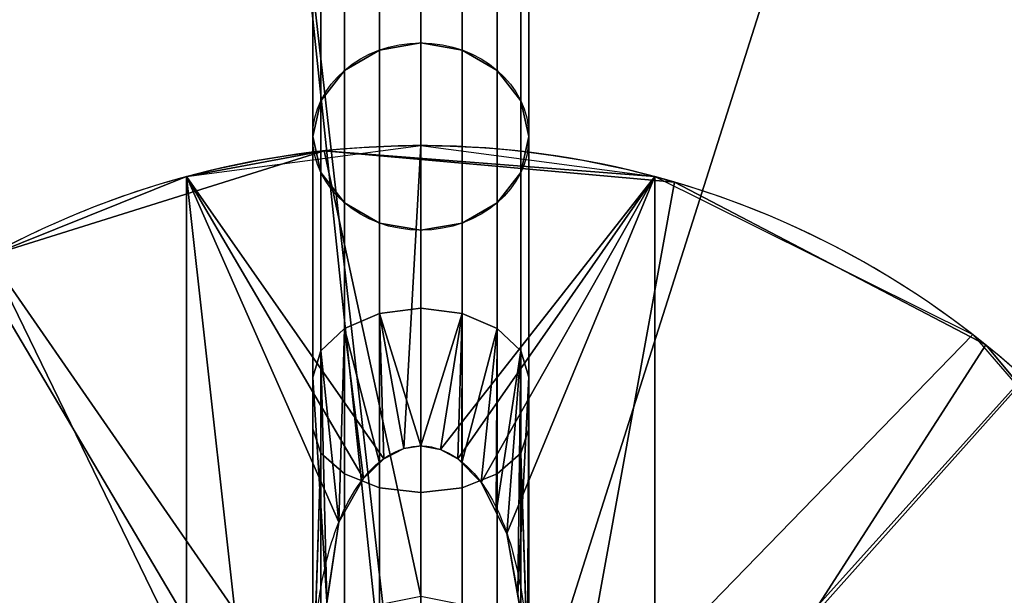
# Model space of a CAD drawing. Extents: x -1172 to 1155, y -30 to 30.
# Drawn here: x 1070 to 1075, y 3 to 6 of the extents above; entities that cross this region are included whole.
import ezdxf

# ---------------------------------------------------------------- set-up
doc = ezdxf.new("R2010")
doc.units = 0
doc.layers.add('2', color=7, linetype='CONTINUOUS')

msp = doc.modelspace()

# ---------------------------------------------------------------- linework, layer by layer
at = {"layer": '2', "color": 43, "linetype": 'CONTINUOUS'}
for p, q in [((1071.4, 25.25, -1.301), (1071.4, 5.05, 33.6865)), ((1072.6, 25.25, -1.301), (1072.6, 5.05, 33.6865)), ((1070.7, 4.828, 29.2708), (1070.7, 2.1354, 29.2708)), ((1070.7, 4.828, 29.2708), (1070.7, 4.828, 36.2708)), ((1070.7, 4.828, 36.2708), (1070.7, 1.5199, 36.2708)), ((1073.3, 4.828, 29.2708), (1073.3, 2.1354, 29.2708)), ((1073.3, 4.828, 36.2708), (1073.3, 1.5199, 36.2708)), ((1073.3, 4.828, 29.2708), (1073.3, 4.828, 36.2708))]:
    msp.add_line(p, q, dxfattribs=at)
for centre, radius in [((1072, 0, 656.3708), 10), ((1072, 0, 654.2708), 10), ((1072, 0, 654.2708), 8), ((1072, 0, 634.2708), 8)]:
    msp.add_circle(centre, radius, dxfattribs=at)
at = {"layer": '2', "color": 43, "linetype": 'CONTINUOUS', "extrusion": (0, 0.5, -0.866025)}
for start, end in [(0, 180), (180, 0)]:
    msp.add_arc((-1072, 21.2167, -26.6483), 0.6, start, end, dxfattribs=at)
at = {"layer": '2', "color": 43, "linetype": 'CONTINUOUS', "extrusion": (0, 0, -1)}
msp.add_arc((-1072, 0, -36.2708), 5, 74.9299, 105.0701, dxfattribs=at)
at = {"layer": '2', "color": 43, "linetype": 'CONTINUOUS', "extrusion": (1, 0, 0)}
msp.add_arc((0, 30.7708, 1071.4), 5.8312, 30, 70.5954, dxfattribs=at)
at = {"layer": '2', "color": 43, "linetype": 'CONTINUOUS', "extrusion": (-1, 0, 0)}
msp.add_arc((0, 30.7708, -1072.6), 5.8312, 109.4046, 150, dxfattribs=at)
at = {"layer": '2', "color": 43, "linetype": 'CONTINUOUS'}
for centre, start, end in [((1072, 0, 61.2708), 298.6479, 118.6479), ((1072, 0, 59.2811), 298.6479, 118.6479), ((1072, 0, 29.2708), 105.0701, 118.6479), ((1072, 0, 29.2708), 298.6479, 74.9299), ((1072, 0, 61.2708), 118.6479, 298.6479), ((1072, 0, 29.2708), 118.6479, 254.9299), ((1072, 0, 59.2811), 118.6479, 298.6479)]:
    msp.add_arc(centre, 5, start, end, dxfattribs=at)
msp.add_open_spline([(1071.4, 1.9374, 36.2708), (1071.4, 2.0739, 36.2708), (1071.405, 2.2104, 36.2708), (1071.4324, 2.4834, 36.2708), (1071.4548, 2.6209, 36.2708), (1071.5296, 2.8865, 36.2708), (1071.5814, 3.0168, 36.2708), (1071.7039, 3.185, 36.2708), (1071.7527, 3.2361, 36.2708), (1071.8693, 3.3118, 36.2708), (1071.9383, 3.3349, 36.2708), (1072.0769, 3.3315, 36.2708), (1072.1432, 3.306, 36.2708), (1072.257, 3.2271, 36.2708), (1072.3037, 3.1761, 36.2708), (1072.423, 3.0073, 36.2708), (1072.4732, 2.8783, 36.2708), (1072.5826, 2.4841, 36.2708), (1072.6, 2.21, 36.2708), (1072.6, 1.9374, 36.2708)], degree=3, knots=[0, 0, 0, 0, 0.125, 0.125, 0.25, 0.25, 0.375, 0.375, 0.4375, 0.4375, 0.5, 0.5, 0.5625, 0.5625, 0.625, 0.625, 0.75, 0.75, 1, 1, 1, 1], dxfattribs=at)
for points in [[(1122, 30, -109.966), (1122, -30, -109.966), (-1122, -30, -109.966), (-1122, 30, -109.966)], [(1071.7704, 25.7673, -1.0883), (1071.7704, 5.5301, 33.9636), (1072, 5.5696, 33.9865), (1072, 25.8134, -1.0768)], [(1072, 25.8134, -1.0768), (1072, 5.5696, 33.9865), (1072.2296, 5.5301, 33.9636), (1072.2296, 25.7673, -1.0883)], [(1071.5758, 25.6391, -1.1263), (1071.5758, 5.4174, 33.8986), (1071.7704, 5.5301, 33.9636), (1071.7704, 25.7673, -1.0883)], [(1072.2296, 25.7673, -1.0883), (1072.2296, 5.5301, 33.9636), (1072.4243, 5.4174, 33.8986), (1072.4243, 25.6391, -1.1263)], [(1071.4457, 25.4551, -1.1971), (1071.4457, 5.2488, 33.8013), (1071.5758, 5.4174, 33.8986), (1071.5758, 25.6391, -1.1263)], [(1072.4243, 25.6391, -1.1263), (1072.4243, 5.4174, 33.8986), (1072.5544, 5.2488, 33.8013), (1072.5544, 25.4551, -1.1971)], [(1071.4, 25.25, -1.301), (1071.4, 5.05, 33.6865), (1071.4457, 5.2488, 33.8013), (1071.4457, 25.4551, -1.1971)], [(1072.5544, 25.4551, -1.1971), (1072.5544, 5.2488, 33.8013), (1072.6, 5.05, 33.6865), (1072.6, 25.25, -1.301)], [(1071.4457, 25.0574, -1.4267), (1071.4457, 4.8512, 33.5717), (1071.4, 5.05, 33.6865), (1071.4, 25.25, -1.301)], [(1072.6, 25.25, -1.301), (1072.6, 5.05, 33.6865), (1072.5544, 4.8512, 33.5717), (1072.5544, 25.0574, -1.4267)], [(1071.5758, 24.9042, -1.5506), (1071.5758, 4.6826, 33.4743), (1071.4457, 4.8512, 33.5717), (1071.4457, 25.0574, -1.4267)], [(1072.5544, 25.0574, -1.4267), (1072.5544, 4.8512, 33.5717), (1072.4243, 4.6826, 33.4743), (1072.4243, 24.9042, -1.5506)], [(1071.7704, 24.8072, -1.6426), (1071.7704, 4.5699, 33.4093), (1071.5758, 4.6826, 33.4743), (1071.5758, 24.9042, -1.5506)], [(1072.4243, 24.9042, -1.5506), (1072.4243, 4.6826, 33.4743), (1072.2296, 4.5699, 33.4093), (1072.2296, 24.8072, -1.6426)], [(1072, 24.7742, -1.6768), (1072, 4.5304, 33.3865), (1071.7704, 4.5699, 33.4093), (1071.7704, 24.8072, -1.6426)], [(1072.2296, 24.8072, -1.6426), (1072.2296, 4.5699, 33.4093), (1072, 4.5304, 33.3865), (1072, 24.7742, -1.6768)], [(1122, -23, 0), (1122, 23, 0), (-1122, 23, 0), (-1122, -23, 0)], [(1070.9547, 9.9452, 656.3708), (1067, 8.6603, 656.3708), (1063.9099, 5.8779, 656.3708), (1072, 0, 656.3708)], [(1078.6914, 7.4314, 656.3708), (1075.0902, 9.5106, 656.3708), (1070.9547, 9.9452, 656.3708), (1072, 0, 656.3708)], [(1068, 6.9282, 634.2708), (1071.1638, 7.9562, 634.2708), (1072, 0.6, 634.2708), (1071.7704, 0.5543, 634.2708)], [(1072.2296, 0.5543, 634.2708), (1072, 0.6, 634.2708), (1071.1638, 7.9562, 634.2708), (1074.4722, 7.6085, 634.2708)], [(1074.4722, 7.6085, 634.2708), (1077.353, 5.9452, 634.2708), (1072.4243, 0.4243, 634.2708), (1072.2296, 0.5543, 634.2708)], [(1072, 0, 656.3708), (1081.1355, 4.0674, 656.3708), (1078.6914, 7.4314, 656.3708)], [(1071.7704, 0.5543, 634.2708), (1071.5758, 0.4243, 634.2708), (1065.5279, 4.7023, 634.2708), (1068, 6.9282, 634.2708)], [(1077.353, 5.9452, 634.2708), (1079.3084, 3.2539, 634.2708), (1072.5544, 0.2296, 634.2708), (1072.4243, 0.4243, 634.2708)], [(1063.9099, 5.8779, 656.3708), (1062.2185, 2.0791, 656.3708), (1062.2185, -2.0791, 656.3708), (1072, 0, 656.3708)], [(1071.5758, 5.4174, 33.8986), (1071.5758, 3.9858, 35.5921), (1071.7704, 4.0686, 35.6924), (1071.7704, 5.5301, 33.9636)], [(1071.7704, 5.5301, 33.9636), (1071.7704, 4.0686, 35.6924), (1072, 4.0977, 35.7276), (1072, 5.5696, 33.9865)], [(1072, 5.5696, 33.9865), (1072, 4.0977, 35.7276), (1072.2296, 4.0686, 35.6924), (1072.2296, 5.5301, 33.9636)], [(1072.2296, 5.5301, 33.9636), (1072.2296, 4.0686, 35.6924), (1072.4243, 3.9858, 35.5921), (1072.4243, 5.4174, 33.8986)], [(1071.4457, 5.2488, 33.8013), (1071.4457, 3.8617, 35.4421), (1071.5758, 3.9858, 35.5921), (1071.5758, 5.4174, 33.8986)], [(1072.4243, 5.4174, 33.8986), (1072.4243, 3.9858, 35.5921), (1072.5544, 3.8617, 35.4421), (1072.5544, 5.2488, 33.8013)], [(1071.4, 5.05, 33.6865), (1071.4, 3.7154, 35.2652), (1071.4457, 3.8617, 35.4421), (1071.4457, 5.2488, 33.8013)], [(1072.5544, 5.2488, 33.8013), (1072.5544, 3.8617, 35.4421), (1072.6, 3.7154, 35.2652), (1072.6, 5.05, 33.6865)], [(1071.4457, 4.8512, 33.5717), (1071.4457, 3.2926, 35.3027), (1071.4, 3.4275, 35.4884), (1071.4, 5.05, 33.6865)], [(1072.6, 5.05, 33.6865), (1072.6, 3.4275, 35.4884), (1072.5544, 3.2926, 35.3027), (1072.5544, 4.8512, 33.5717)], [(1070.7, 4.828, 36.2708), (1072, 5, 36.2708), (1071.9066, 3.3192, 36.2708), (1071.7942, 3.2625, 36.2708)], [(1072, 5, 36.2708), (1072, 3.3333, 36.2708), (1071.9066, 3.3192, 36.2708)], [(1072.1089, 3.314, 36.2708), (1072, 3.3333, 36.2708), (1072, 5, 36.2708), (1073.3, 4.828, 36.2708)], [(1070.7, 4.828, 36.2708), (1069.6028, 4.3879, 59.2811), (1071.4645, 4.9712, 59.2811)], [(1071.4645, 4.9712, 61.2708), (1069.6028, 4.3879, 61.2708), (1071.0433, 2.3097, 61.2708), (1072, 2.5, 61.2708)], [(1071.4645, 4.9712, 61.2708), (1071.4645, 4.9712, 59.2811), (1069.6028, 4.3879, 59.2811), (1069.6028, 4.3879, 61.2708)], [(1071.4645, 4.9712, 59.2811), (1071.4645, 4.9712, 36.2708), (1070.7, 4.828, 36.2708)], [(1073.3, 4.828, 36.2708), (1071.4645, 4.9712, 59.2811), (1073.4077, 4.7977, 59.2811)], [(1073.3, 4.828, 36.2708), (1071.4645, 4.9712, 36.2708), (1071.4645, 4.9712, 59.2811)], [(1072, 2.5, 61.2708), (1072.9567, 2.3097, 61.2708), (1073.4077, 4.7977, 61.2708), (1071.4645, 4.9712, 61.2708)], [(1073.4077, 4.7977, 61.2708), (1073.4077, 4.7977, 59.2811), (1071.4645, 4.9712, 59.2811), (1071.4645, 4.9712, 61.2708)], [(1069.6028, 4.3879, 29.2708), (1070.7, 4.828, 29.2708), (1070.7, 2.1354, 29.2708)], [(1070.7, 4.828, 36.2708), (1070.7, 4.828, 29.2708), (1069.6028, 4.3879, 29.2708), (1069.6028, 4.3879, 59.2811)], [(1070.7, 4.828, 36.2708), (1070.7, 1.5199, 36.2708), (1070.7, 2.1354, 35.7708)], [(1070.7, 2.1354, 35.7708), (1070.7, 2.1354, 29.2708), (1070.7, 4.828, 29.2708), (1070.7, 4.828, 36.2708)], [(1070.7, 4.828, 36.2708), (1071.7942, 3.2625, 36.2708), (1071.6814, 3.1529, 36.2708)], [(1071.0411, 1.7552, 36.2708), (1070.7, 4.828, 36.2708), (1071.5449, 2.9096, 36.2708), (1071.4, 1.9374, 36.2708)], [(1071.6814, 3.1529, 36.2708), (1071.5449, 2.9096, 36.2708), (1070.7, 4.828, 36.2708)], [(1071.0411, 1.7552, 36.2708), (1070.7, 1.5199, 36.2708), (1070.7, 4.828, 36.2708)], [(1071.5758, 4.6826, 33.4743), (1071.5758, 3.1781, 35.1452), (1071.4457, 3.2926, 35.3027), (1071.4457, 4.8512, 33.5717)], [(1072.206, 3.2624, 36.2708), (1072.1089, 3.314, 36.2708), (1073.3, 4.828, 36.2708)], [(1073.3, 4.828, 36.2708), (1072.3351, 3.1313, 36.2708), (1072.206, 3.2624, 36.2708)], [(1072.4784, 2.8473, 36.2708), (1072.3351, 3.1313, 36.2708), (1073.3, 4.828, 36.2708)], [(1072.5544, 4.8512, 33.5717), (1072.5544, 3.2926, 35.3027), (1072.4243, 3.1781, 35.1452), (1072.4243, 4.6826, 33.4743)], [(1072.593, 2.197, 36.2708), (1072.4784, 2.8473, 36.2708), (1073.3, 4.828, 36.2708), (1073.3, 1.5199, 36.2708)], [(1073.3, 4.828, 36.2708), (1073.3, 4.828, 29.2708), (1073.3, 2.1354, 29.2708), (1073.3, 2.1354, 35.7708)], [(1073.3, 2.1354, 35.7708), (1073.3, 1.5199, 36.2708), (1073.3, 4.828, 36.2708)], [(1073.3, 2.1354, 29.2708), (1073.3, 4.828, 29.2708), (1075.0635, 3.9516, 29.2708)], [(1073.4077, 4.7977, 59.2811), (1073.4077, 4.7977, 29.2708), (1073.3, 4.828, 36.2708)], [(1073.4077, 4.7977, 29.2708), (1073.3, 4.828, 29.2708), (1073.3, 4.828, 36.2708)], [(1075.1365, 3.8938, 61.2708), (1073.4077, 4.7977, 61.2708), (1072.9567, 2.3097, 61.2708), (1073.7678, 1.7678, 61.2708)], [(1075.1365, 3.8938, 59.2811), (1075.1365, 3.8938, 29.2708), (1073.4077, 4.7977, 29.2708), (1073.4077, 4.7977, 59.2811)], [(1075.1365, 3.8938, 61.2708), (1075.1365, 3.8938, 59.2811), (1073.4077, 4.7977, 59.2811), (1073.4077, 4.7977, 61.2708)], [(1064.1748, 1.6633, 634.2708), (1065.5279, 4.7023, 634.2708), (1071.5758, 0.4243, 634.2708), (1071.4457, 0.2296, 634.2708)], [(1071.7704, 4.5699, 33.4093), (1071.7704, 3.1017, 35.0399), (1071.5758, 3.1781, 35.1452), (1071.5758, 4.6826, 33.4743)], [(1072.4243, 4.6826, 33.4743), (1072.4243, 3.1781, 35.1452), (1072.2296, 3.1017, 35.0399), (1072.2296, 4.5699, 33.4093)], [(1072, 4.5304, 33.3865), (1072, 3.0748, 35.003), (1071.7704, 3.1017, 35.0399), (1071.7704, 4.5699, 33.4093)], [(1072.2296, 4.5699, 33.4093), (1072.2296, 3.1017, 35.0399), (1072, 3.0748, 35.003), (1072, 4.5304, 33.3865)], [(1070.7, 2.1354, 29.2708), (1069.9571, 1.4411, 29.2708), (1068.0945, 3.122, 29.2708), (1069.6028, 4.3879, 29.2708)], [(1070.2323, 1.7678, 61.2708), (1071.0433, 2.3097, 61.2708), (1069.6028, 4.3879, 61.2708), (1068.1062, 3.1366, 61.2708)], [(1071.7713, 3.2403, 36.2708), (1071.7704, 4.0686, 35.6924), (1071.5758, 3.9858, 35.5921)], [(1072, 3.3333, 36.2708), (1072, 4.0977, 35.7276), (1071.7704, 4.0686, 35.6924)], [(1071.7704, 4.0686, 35.6924), (1071.9066, 3.3192, 36.2708), (1072, 3.3333, 36.2708)], [(1071.7704, 4.0686, 35.6924), (1071.7713, 3.2403, 36.2708), (1071.7942, 3.2625, 36.2708)], [(1071.7942, 3.2625, 36.2708), (1071.9066, 3.3192, 36.2708), (1071.7704, 4.0686, 35.6924)], [(1072.2296, 4.0686, 35.6924), (1072, 4.0977, 35.7276), (1072, 3.3333, 36.2708)], [(1072, 3.3333, 36.2708), (1072.1089, 3.314, 36.2708), (1072.2296, 4.0686, 35.6924)], [(1081.1355, -4.0674, 656.3708), (1082, 0, 656.3708), (1081.1355, 4.0674, 656.3708), (1072, 0, 656.3708)], [(1072.2296, 4.0686, 35.6924), (1072.1089, 3.314, 36.2708), (1072.206, 3.2624, 36.2708)], [(1072.206, 3.2624, 36.2708), (1072.2286, 3.2395, 36.2708), (1072.2296, 4.0686, 35.6924)], [(1072.4243, 3.9858, 35.5921), (1072.2296, 4.0686, 35.6924), (1072.2286, 3.2395, 36.2708)], [(1071.5449, 2.9096, 36.2708), (1071.5758, 3.9858, 35.5921), (1071.4457, 3.8617, 35.4421)], [(1071.5758, 3.9858, 35.5921), (1071.5449, 2.9096, 36.2708), (1071.6814, 3.1529, 36.2708)], [(1071.5758, 3.9858, 35.5921), (1071.6814, 3.1529, 36.2708), (1071.7713, 3.2403, 36.2708)], [(1072.2286, 3.2395, 36.2708), (1072.3351, 3.1313, 36.2708), (1072.4243, 3.9858, 35.5921)], [(1072.3351, 3.1313, 36.2708), (1072.419, 2.9651, 36.2708), (1072.4243, 3.9858, 35.5921)], [(1072.5544, 3.8617, 35.4421), (1072.4243, 3.9858, 35.5921), (1072.419, 2.9651, 36.2708)], [(1075.0635, 3.9516, 29.2708), (1076.3516, 2.4623, 29.2708), (1074.0428, 1.4411, 29.2708), (1073.3, 2.1354, 29.2708)], [(1073.7678, 1.7678, 61.2708), (1074.3097, 0.9567, 61.2708), (1076.3879, 2.3971, 61.2708), (1075.1365, 3.8938, 61.2708)], [(1076.3879, 2.3971, 59.2811), (1076.3879, 2.3971, 29.2708), (1075.1365, 3.8938, 29.2708), (1075.1365, 3.8938, 59.2811)], [(1076.3879, 2.3971, 61.2708), (1076.3879, 2.3971, 59.2811), (1075.1365, 3.8938, 59.2811), (1075.1365, 3.8938, 61.2708)], [(1071.4792, 2.4692, 36.2708), (1071.4457, 3.8617, 35.4421), (1071.4, 3.7154, 35.2652)], [(1071.4457, 3.8617, 35.4421), (1071.4792, 2.4692, 36.2708), (1071.5449, 2.9096, 36.2708)], [(1072.419, 2.9651, 36.2708), (1072.4784, 2.8473, 36.2708), (1072.5544, 3.8617, 35.4421)], [(1072.4784, 2.8473, 36.2708), (1072.538, 2.5092, 36.2708), (1072.5544, 3.8617, 35.4421)], [(1072.6, 3.7154, 35.2652), (1072.5544, 3.8617, 35.4421), (1072.538, 2.5092, 36.2708)], [(1071.4, 3.7154, 35.2652), (1071.4, 1.9374, 36.2708), (1071.4792, 2.4692, 36.2708)], [(1072.538, 2.5092, 36.2708), (1072.593, 2.197, 36.2708), (1072.6, 3.7154, 35.2652)], [(1072.593, 2.197, 36.2708), (1072.6, 1.9374, 36.2708), (1072.6, 3.7154, 35.2652)], [(1071.4, 1.9374, 36.2708), (1071.4, 3.4275, 35.4884), (1071.4457, 3.2926, 35.3027)], [(1072.5544, 3.2926, 35.3027), (1072.6, 3.4275, 35.4884), (1072.6, 1.9374, 36.2708)], [(1071.4457, 3.2926, 35.3027), (1071.4, 1.9079, 36.2708), (1071.4, 1.9374, 36.2708)], [(1071.4457, 3.2926, 35.3027), (1071.4457, 1.1646, 36.2501), (1071.4, 1.9079, 36.2708)], [(1071.5758, 3.1781, 35.1452), (1071.5758, 1.1242, 36.0597), (1071.4457, 1.1646, 36.2501), (1071.4457, 3.2926, 35.3027)], [(1072.5544, 3.2926, 35.3027), (1072.5544, 1.1646, 36.2501), (1072.4243, 1.1242, 36.0597), (1072.4243, 3.1781, 35.1452)], [(1072.6, 1.9374, 36.2708), (1072.5999, 1.9079, 36.2708), (1072.5544, 3.2926, 35.3027)], [(1072.5999, 1.9079, 36.2708), (1072.5544, 1.1646, 36.2501), (1072.5544, 3.2926, 35.3027)], [(1072.6, 0, 634.2708), (1072.5544, 0.2296, 634.2708), (1079.3084, 3.2539, 634.2708), (1080, 0, 634.2708)], [(1071.7704, 3.1017, 35.0399), (1071.7704, 1.0971, 35.9324), (1071.5758, 1.1242, 36.0597), (1071.5758, 3.1781, 35.1452)], [(1072.4243, 3.1781, 35.1452), (1072.4243, 1.1242, 36.0597), (1072.2296, 1.0971, 35.9324), (1072.2296, 3.1017, 35.0399)], [(1069.9571, 1.4411, 29.2708), (1069.5522, 0.5084, 29.2708), (1067.1918, 1.3719, 29.2708), (1068.0945, 3.122, 29.2708)], [(1068.1062, 3.1366, 61.2708), (1067.2022, 1.4077, 61.2708), (1069.6903, 0.9567, 61.2708), (1070.2323, 1.7678, 61.2708)], [(1072, 3.0748, 35.003), (1072, 1.0876, 35.8878), (1071.7704, 1.0971, 35.9324), (1071.7704, 3.1017, 35.0399)], [(1072.2296, 3.1017, 35.0399), (1072.2296, 1.0971, 35.9324), (1072, 1.0876, 35.8878), (1072, 3.0748, 35.003)]]:
    msp.add_3dface(points, dxfattribs=at)

doc.saveas('drawing.dxf')
